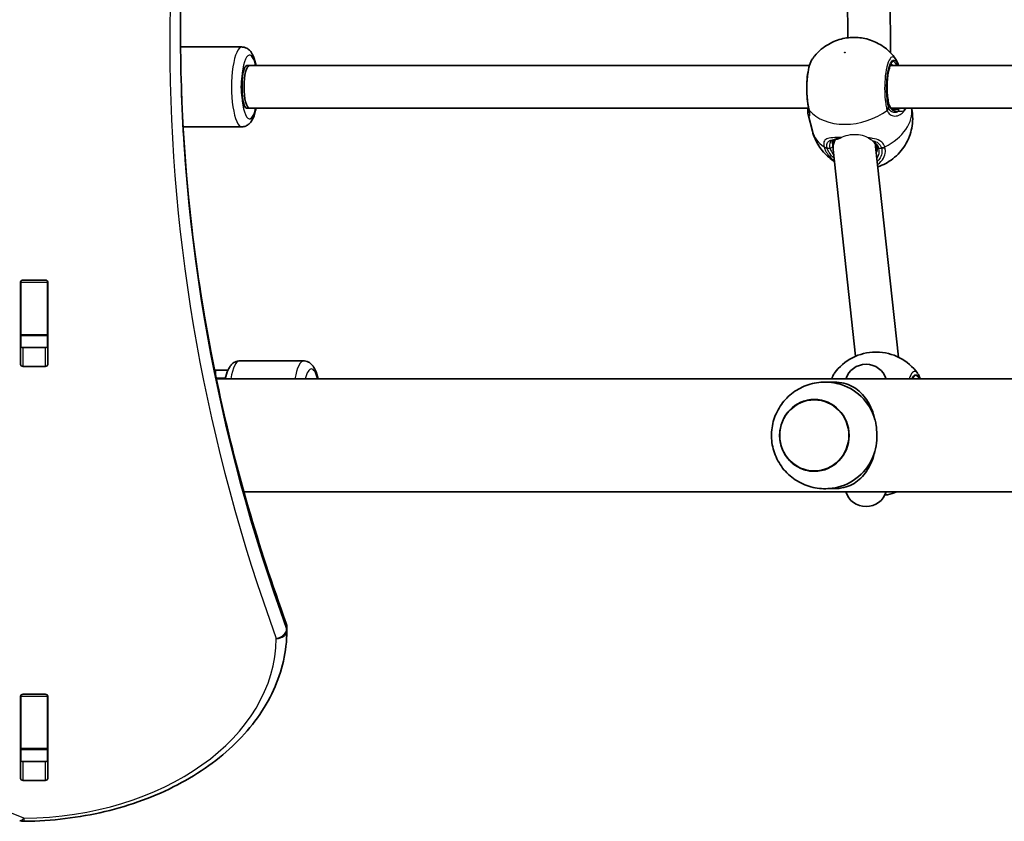
# Model space of a CAD drawing. Units: millimetres. Extents: x -3661 to 3871, y -3515 to 3812.
# Drawn here: x -687 to -317, y 180 to 482 of the extents above; entities that cross this region are included whole.
import ezdxf

# ---------------------------------------------------------------- set-up
doc = ezdxf.new("R2010")
doc.units = ezdxf.units.MM
doc.layers.add('Widoczne (ISO)', color=7, linetype='Continuous', lineweight=35)
doc.layers.add('Widoczne wąskie (ISO)', color=7, linetype='Continuous', lineweight=25)

msp = doc.modelspace()

# ---------------------------------------------------------------- linework, layer by layer
at = {"layer": 'Widoczne (ISO)'}
for p, q in [((-376.04, 474.71), (-377.44, 718.47)), ((-360, 469.11), (-361.46, 720.76)), ((-626.85, 471.25), (-603.82, 471.25)), ((-601.95, 464.25), (-600.92, 464.25)), ((-600.92, 464.25), (-601.95, 464.25)), ((-600.92, 464.25), (-390.46, 464.25)), ((-360.05, 464.25), (-86.08, 464.25)), ((-603.75, 455.25), (-603.75, 457.25)), ((-600.92, 448.25), (-601.95, 448.25)), ((-601.95, 448.25), (-600.92, 448.25)), ((-600.92, 448.25), (-390.74, 448.25)), ((-359.61, 448.25), (-86.36, 448.25)), ((-390.95, 445.89), (-389.33, 439.61)), ((-625.89, 441.25), (-603.82, 441.25)), ((-381.4, 434.94), (-381.01, 436.44)), ((-356.95, 354.67), (-365.58, 433.81)), ((-365.46, 432.68), (-365.18, 433.75)), ((-373.08, 355.05), (-381.56, 432.73)), ((-687, 351.94), (-687, 382.92)), ((-686.87, 382.88), (-686.87, 383.26)), ((-686.87, 382.88), (-686.87, 363.15)), ((-686, 383.62), (-677.75, 383.62)), ((-676.87, 383.26), (-676.87, 382.88)), ((-676.87, 382.88), (-676.87, 363.15)), ((-676.75, 382.92), (-676.75, 351.94)), ((-686.87, 362.84), (-686.87, 363.15)), ((-686.87, 362.84), (-686.87, 358.67)), ((-686.87, 362.84), (-676.87, 362.84)), ((-676.87, 363.15), (-676.87, 362.84)), ((-676.87, 362.84), (-676.87, 358.67)), ((-686, 358.31), (-677.75, 358.31)), ((-365.59, 356.6), (-365.29, 356.6)), ((-604.68, 353.3), (-580.56, 353.3)), ((-677.75, 351.24), (-686, 351.24)), ((-614.06, 349.8), (-613.59, 349.8)), ((-609.05, 349.8), (-613.59, 349.8)), ((-610, 346.8), (-613.45, 346.8)), ((-613.38, 346.5), (769.64, 346.5)), ((-381.23, 345.3), (-383.33, 345.3)), ((-603.04, 304.1), (759.29, 304.1)), ((-381.23, 305.3), (-383.33, 305.3)), ((-361.09, 303), (-362.03, 303)), ((-586.87, 253.23), (-586.87, 251.82)), ((-687, 196.38), (-687, 227.35)), ((-686.87, 227.32), (-686.87, 227.69)), ((-686.87, 227.32), (-686.87, 207.59)), ((-686, 228.06), (-677.75, 228.06)), ((-676.87, 227.69), (-676.87, 227.32)), ((-676.87, 227.32), (-676.87, 207.59)), ((-676.75, 227.35), (-676.75, 196.38)), ((-686.87, 207.28), (-686.87, 207.59)), ((-686.87, 207.28), (-686.87, 203.26)), ((-686.87, 207.28), (-676.87, 207.28)), ((-676.87, 207.59), (-676.87, 207.28)), ((-676.87, 207.28), (-676.87, 203.26)), ((-686, 202.74), (-677.75, 202.74)), ((-677.75, 195.67), (-686, 195.67))]:
    msp.add_line(p, q, dxfattribs=at)
for centre, radius, start, end in [((-365.59, 337.6), 19, 90, 144.5244), ((-365.29, 337.6), 19, 35.4756, 90), ((-369.19, 344.03), 8, 17.9315, 162.0685), ((-369.19, 306.56), 8, 197.9315, 342.0685), ((-365.29, 321.53), 19, 282.7709, 293.4558), ((-590.87, 253.23), 4, 0, 20.0237), ((-590.87, 251.82), 4, 359.5759, 0), ((-685.82, 184.29), 4, 247.9581, 270.4454)]:
    msp.add_arc(centre, radius, start, end, dxfattribs=at)
for centre, major_axis, ratio, start_param, end_param in [((-601.95, 456.25), (0, 8), 0.257486, 0, 3.141593), ((-601.95, 457.25), (0, 7), 0.257486, 0, 1.570796), ((-600.92, 456.25), (0, -8), 0.257486, 3.141593, 6.283185), ((-601.95, 455.25), (0, -7), 0.257486, 4.712389, 6.283185), ((-391.55, 451.24), (1.11, -4.52), 0.022922, 0.722131, 0.870653), ((-373.57, 433.27), (-8.01, 0.58), 0.876721, 5.922325, 6.376003), ((-373.57, 433.27), (-8.01, 0.58), 0.876721, 0.092817, 0.158478), ((-373.57, 433.27), (-8.01, 0.58), 0.876721, 5.887184, 5.922325), ((-373.57, 433.27), (-8.01, 0.58), 0.876721, 3.300071, 3.461991), ((-686, 382.92), (-1, 0), 0.707107, 4.712389, 6.283185), ((-677.75, 382.92), (1, 0), 0.707107, 0, 1.570796), ((-686, 376.13), (-1, 0), 0.707107, 5.777825, 6.283185), ((-677.75, 376.13), (1, 0), 0.707107, 0, 0.505361), ((-686, 359.01), (-1, 0), 0.707107, 0, 1.570796), ((-677.75, 359.01), (1, 0), 0.707107, 4.712389, 6.283185), ((-686, 351.94), (-1, 0), 0.707107, 0, 1.570796), ((-677.75, 351.94), (1, 0), 0.707107, 4.712389, 6.283185), ((-384.27, 325.3), (0, 20), 0.967239, 5.017082, 6.047351), ((-384.27, 325.3), (0, -20), 0.967239, 0.235835, 1.266104), ((-686, 227.35), (-1, 0), 0.707107, 4.712389, 6.283185), ((-677.75, 227.35), (1, 0), 0.707107, 0, 1.570796), ((-686, 220.56), (-1, 0), 0.707107, 5.777825, 6.283185), ((-677.75, 220.56), (1, 0), 0.707107, 0, 0.505361), ((-686, 203.45), (-1, 0), 0.707107, 0, 1.570796), ((-677.75, 203.45), (1, 0), 0.707107, 4.712389, 6.283185), ((-686, 196.38), (-1, 0), 0.707107, 0, 1.570796), ((-677.75, 196.38), (1, 0), 0.707107, 4.712389, 6.283185)]:
    msp.add_ellipse(centre, major_axis=major_axis, ratio=ratio, start_param=start_param, end_param=end_param, dxfattribs=at)
msp.add_ellipse((-388.59, 325.3), major_axis=(0, -13.5), ratio=0.967239, dxfattribs=at)
for points, knots in [([(-587.12, 696.63), (-592.39, 682.16), (-597.15, 667.59), (-605.62, 638.32), (-609.33, 623.6), (-615.7, 594.07), (-618.36, 579.24), (-622.61, 549.52), (-624.21, 534.62), (-626.34, 504.78), (-626.87, 489.85), (-626.87, 474.91)], [6.0309796, 6.0309796, 6.0309796, 6.0309796, 6.0814208, 6.0814208, 6.1318619, 6.1318619, 6.182303, 6.182303, 6.2327442, 6.2327442, 6.2831853, 6.2831853, 6.2831853, 6.2831853]), ([(-587.11, 254.6), (-592.39, 269.07), (-597.15, 283.64), (-605.62, 312.91), (-609.33, 327.63), (-615.7, 357.17), (-618.36, 371.99), (-622.61, 401.72), (-624.21, 416.61), (-626.32, 446.22), (-626.85, 460.92), (-626.87, 475.62)], [6.0309753, 6.0309753, 6.0309753, 6.0309753, 6.0814173, 6.0814173, 6.1318593, 6.1318593, 6.1823013, 6.1823013, 6.2327433, 6.2327433, 6.2823893, 6.2823893, 6.2823893, 6.2823893]), ([(-358.11, 466.84), (-359.29, 468.5), (-360.65, 469.85), (-363.66, 472.15), (-365.29, 473), (-368.74, 474.32), (-370.52, 474.67), (-374.21, 474.96), (-376.07, 474.8), (-379.74, 473.98), (-381.55, 473.3), (-385.12, 471.22), (-386.91, 469.83), (-388.82, 467.49), (-389.06, 467.17), (-389.29, 466.84)], [2.18813, 2.18813, 2.18813, 2.18813, 2.422902, 2.422902, 2.69721, 2.69721, 3.035869, 3.035869, 3.453769, 3.453769, 3.893909, 3.893909, 4.325806, 4.325806, 4.388827, 4.388827, 4.388827, 4.388827]), ([(-598.44, 464.25), (-598.7, 465.52), (-599.02, 466.66), (-599.72, 468.32), (-600.04, 468.92), (-600.77, 469.86), (-601.12, 470.22), (-602.07, 470.88), (-602.73, 471.16), (-603.58, 471.24), (-603.7, 471.25), (-603.82, 471.25)], [2.2359423, 2.2359423, 2.2359423, 2.2359423, 2.5966176, 2.5966176, 2.8241337, 2.8241337, 2.9670692, 2.9670692, 3.1175749, 3.1175749, 3.1415927, 3.1415927, 3.1415927, 3.1415927]), ([(-389.29, 466.84), (-389.8, 466.13), (-390.12, 465.34), (-390.72, 463.38), (-390.96, 462.2), (-391.3, 459.76), (-391.4, 458.52), (-391.49, 456.03), (-391.48, 454.78), (-391.36, 452.35), (-391.24, 451.17), (-390.99, 449.47), (-390.88, 448.89), (-390.76, 448.34)], [1.119748, 1.119748, 1.119748, 1.119748, 1.494963, 1.494963, 1.905964, 1.905964, 2.270979, 2.270979, 2.624935, 2.624935, 2.978083, 2.978083, 3.174755, 3.174755, 3.174755, 3.174755]), ([(-358.11, 466.84), (-358, 466.69), (-357.9, 466.54), (-357.72, 466.23), (-357.64, 466.07), (-357.48, 465.74), (-357.41, 465.57), (-357.27, 465.22), (-357.2, 465.03), (-357.07, 464.66), (-357.01, 464.47), (-356.96, 464.27)], [2.7846555, 2.7846555, 2.7846555, 2.7846555, 2.8626755, 2.8626755, 2.9406954, 2.9406954, 3.0187154, 3.0187154, 3.0967354, 3.0967354, 3.1747553, 3.1747553, 3.1747553, 3.1747553]), ([(-359.69, 464.78), (-359.69, 464.78), (-359.7, 464.77), (-359.77, 464.7), (-359.88, 464.57), (-360.13, 464.11), (-360.28, 463.75), (-360.58, 462.79), (-360.74, 462.16), (-360.99, 460.7), (-361.1, 459.85), (-361.24, 458.05), (-361.28, 457.1), (-361.27, 455.18), (-361.23, 454.22), (-361.07, 452.41), (-360.96, 451.56), (-360.75, 450.44), (-360.67, 450.1), (-360.59, 449.78)], [4.087778, 4.087778, 4.087778, 4.087778, 4.16261, 4.16261, 4.36549, 4.36549, 4.611287, 4.611287, 4.895895, 4.895895, 5.199082, 5.199082, 5.50926, 5.50926, 5.821137, 5.821137, 6.130997, 6.130997, 6.283185, 6.283185, 6.283185, 6.283185]), ([(-603.82, 441.25), (-603.3, 441.25), (-602.79, 441.36), (-601.86, 441.74), (-601.46, 442.02), (-600.63, 442.76), (-600.29, 443.23), (-599.36, 444.79), (-598.97, 445.98), (-598.57, 447.64), (-598.51, 447.94), (-598.44, 448.25)], [0, 0, 0, 0, 0.1048323, 0.1048323, 0.2253151, 0.2253151, 0.4110574, 0.4110574, 0.8191652, 0.8191652, 0.9056504, 0.9056504, 0.9056504, 0.9056504]), ([(-390.51, 446.7), (-390.51, 446.7), (-390.51, 446.7), (-390.51, 446.72), (-390.51, 446.76), (-390.51, 446.88), (-390.51, 446.97), (-390.53, 447.17), (-390.54, 447.29), (-390.59, 447.55), (-390.61, 447.69), (-390.65, 447.86), (-390.65, 447.86), (-390.65, 447.86)], [3.0346995, 3.0346995, 3.0346995, 3.0346995, 3.0553478, 3.0553478, 3.1427, 3.1427, 3.2300521, 3.2300521, 3.3174043, 3.3174043, 3.4047564, 3.4047564, 3.4063648, 3.4063648, 3.4063648, 3.4063648]), ([(-364.76, 426.26), (-363.76, 426.59), (-362.78, 427.01), (-359.99, 428.49), (-358.17, 429.79), (-355.09, 433.27), (-353.79, 435.22), (-352.14, 439.61), (-351.66, 441.84), (-351.63, 445.54), (-351.75, 446.9), (-352.03, 448.25)], [6.744054, 6.744054, 6.744054, 6.744054, 6.98231, 6.98231, 7.423062, 7.423062, 7.768033, 7.768033, 8.033207, 8.033207, 8.180633, 8.180633, 8.180633, 8.180633]), ([(-360.59, 449.78), (-360.52, 449.49), (-360.41, 449.24), (-360.17, 448.8), (-360.02, 448.61), (-359.7, 448.3), (-359.52, 448.17), (-359.12, 447.96), (-358.91, 447.88), (-358.44, 447.77), (-358.19, 447.75), (-357.94, 447.75)], [6.2734229, 6.2734229, 6.2734229, 6.2734229, 6.4289397, 6.4289397, 6.5844564, 6.5844564, 6.7399732, 6.7399732, 6.89549, 6.89549, 7.0510067, 7.0510067, 7.0510067, 7.0510067]), ([(-391.1, 447.24), (-391.1, 447.28), (-391.1, 447.32), (-391.09, 447.39), (-391.09, 447.43), (-391.09, 447.51), (-391.08, 447.54), (-391.07, 447.62), (-391.07, 447.66), (-391.06, 447.73), (-391.05, 447.77), (-391.05, 447.8)], [0.2367832, 0.2367832, 0.2367832, 0.2367832, 0.2589654, 0.2589654, 0.2811476, 0.2811476, 0.3033298, 0.3033298, 0.325512, 0.325512, 0.3476942, 0.3476942, 0.3476942, 0.3476942]), ([(-391.1, 447.24), (-391.1, 447.15), (-391.1, 447.05), (-391.09, 446.87), (-391.08, 446.78), (-391.07, 446.6), (-391.06, 446.51), (-391.04, 446.33), (-391.02, 446.24), (-390.99, 446.06), (-390.97, 445.98), (-390.95, 445.89)], [2.2530458, 2.2530458, 2.2530458, 2.2530458, 2.2979365, 2.2979365, 2.3428272, 2.3428272, 2.3877178, 2.3877178, 2.4326085, 2.4326085, 2.4774992, 2.4774992, 2.4774992, 2.4774992]), ([(-389.33, 439.61), (-388.82, 437.64), (-387.99, 435.76), (-385.86, 432.42), (-384.56, 430.98), (-382.5, 429.23), (-381.78, 428.71), (-381.07, 428.26)], [5.0727782, 5.0727782, 5.0727782, 5.0727782, 5.2914245, 5.2914245, 5.5218189, 5.5218189, 5.6430729, 5.6430729, 5.6430729, 5.6430729]), ([(-379.58, 436.76), (-379.59, 436.76), (-379.59, 436.76), (-379.75, 436.72), (-379.9, 436.69), (-380.18, 436.64), (-380.31, 436.61), (-380.57, 436.55), (-380.68, 436.52), (-380.79, 436.5)], [0.1360272, 0.1360272, 0.1360272, 0.1360272, 0.1390777, 0.1390777, 0.2086166, 0.2086166, 0.2781555, 0.2781555, 0.3476944, 0.3476944, 0.3476944, 0.3476944]), ([(-380.79, 436.5), (-380.92, 436.47), (-381.03, 436.43), (-381.22, 436.36), (-381.3, 436.31), (-381.42, 436.23), (-381.47, 436.19), (-381.55, 436.1), (-381.58, 436.05), (-381.65, 435.93), (-381.68, 435.86), (-381.7, 435.77)], [5.402374, 5.402374, 5.402374, 5.402374, 5.5073202, 5.5073202, 5.6122665, 5.6122665, 5.7172127, 5.7172127, 5.822159, 5.822159, 5.9271052, 5.9271052, 5.9271052, 5.9271052]), ([(-365.17, 433.72), (-365.25, 434.04), (-365.38, 434.32), (-365.68, 434.79), (-365.85, 435), (-366.05, 435.18)], [6.2734397, 6.2734397, 6.2734397, 6.2734397, 6.4476528, 6.4476528, 6.5983901, 6.5983901, 6.5983901, 6.5983901]), ([(-365.15, 431.85), (-365.12, 431.97), (-365.1, 432.09), (-365.06, 432.33), (-365.05, 432.45), (-365.04, 432.7), (-365.04, 432.82), (-365.06, 433.07), (-365.07, 433.2), (-365.11, 433.46), (-365.14, 433.59), (-365.17, 433.72)], [1.2104071, 1.2104071, 1.2104071, 1.2104071, 1.282485, 1.282485, 1.3545628, 1.3545628, 1.4266406, 1.4266406, 1.4987185, 1.4987185, 1.5707963, 1.5707963, 1.5707963, 1.5707963]), ([(-610.07, 346.5), (-609.79, 347.77), (-609.46, 348.91), (-608.7, 350.56), (-608.37, 351.15), (-607.6, 352.05), (-607.27, 352.37), (-606.33, 352.97), (-605.67, 353.24), (-604.86, 353.29), (-604.77, 353.3), (-604.68, 353.3)], [2.2535945, 2.2535945, 2.2535945, 2.2535945, 2.6172385, 2.6172385, 2.8441541, 2.8441541, 2.9738086, 2.9738086, 3.1228523, 3.1228523, 3.1415927, 3.1415927, 3.1415927, 3.1415927]), ([(-575.18, 346.5), (-575.45, 347.77), (-575.79, 348.91), (-576.54, 350.56), (-576.87, 351.15), (-577.64, 352.05), (-577.98, 352.37), (-578.91, 352.97), (-579.57, 353.24), (-580.38, 353.29), (-580.47, 353.3), (-580.56, 353.3)], [8.5367799, 8.5367799, 8.5367799, 8.5367799, 8.9004238, 8.9004238, 9.1273394, 9.1273394, 9.2569939, 9.2569939, 9.4060376, 9.4060376, 9.424778, 9.424778, 9.424778, 9.424778]), ([(-381.06, 348.62), (-381.39, 348.16), (-381.64, 347.66), (-381.94, 346.91), (-382.01, 346.71), (-382.08, 346.5)], [1.9637685, 1.9637685, 1.9637685, 1.9637685, 2.2059659, 2.2059659, 2.2934797, 2.2934797, 2.2934797, 2.2934797]), ([(-349.81, 348.62), (-349.49, 348.16), (-349.24, 347.66), (-348.94, 346.91), (-348.86, 346.71), (-348.79, 346.5)], [1.9637896, 1.9637896, 1.9637896, 1.9637896, 2.2059827, 2.2059827, 2.2935009, 2.2935009, 2.2935009, 2.2935009]), ([(-379.75, 344.74), (-381.84, 345.26), (-384.02, 345.44), (-388.32, 345.11), (-390.43, 344.6), (-394.38, 342.95), (-396.21, 341.8), (-399.42, 339.02), (-400.79, 337.38), (-402.97, 333.75), (-403.76, 331.76), (-404.7, 327.64), (-404.83, 325.5), (-404.42, 321.26), (-403.88, 319.17), (-402.14, 315.25), (-400.95, 313.41), (-398.04, 310.22), (-396.32, 308.86), (-392.53, 306.75), (-390.46, 306), (-386.2, 305.2), (-384.02, 305.15), (-381.17, 305.54), (-380.45, 305.68), (-379.75, 305.85)], [6.047351, 6.047351, 6.047351, 6.047351, 6.358112, 6.358112, 6.667835, 6.667835, 6.980423, 6.980423, 7.298754, 7.298754, 7.623626, 7.623626, 7.953252, 7.953252, 8.283767, 8.283767, 8.610836, 8.610836, 8.931623, 8.931623, 9.245974, 9.245974, 9.556249, 9.556249, 9.660612, 9.660612, 9.660612, 9.660612]), ([(-365.82, 331.3), (-365.97, 331.95), (-366.15, 332.59), (-366.74, 334.44), (-367.21, 335.59), (-368.28, 337.68), (-368.88, 338.62), (-370.17, 340.33), (-370.92, 341.15), (-372.56, 342.58), (-373.44, 343.2), (-375.34, 344.21), (-376.35, 344.6), (-378.59, 345.14), (-379.81, 345.3), (-381.23, 345.3)], [3.985146, 3.985146, 3.985146, 3.985146, 4.190818, 4.190818, 4.596111, 4.596111, 5.001404, 5.001404, 5.441169, 5.441169, 5.880934, 5.880934, 6.320699, 6.320699, 6.760464, 6.760464, 6.760464, 6.760464]), ([(-351.33, 346.82), (-351.33, 346.82), (-351.38, 346.79), (-351.49, 346.65), (-351.54, 346.58), (-351.59, 346.5)], [1.7259678, 1.7259678, 1.7259678, 1.7259678, 1.8849556, 1.8849556, 1.9787403, 1.9787403, 1.9787403, 1.9787403]), ([(-388.58, 338.8), (-389.97, 338.8), (-391.35, 338.56), (-394, 337.66), (-395.25, 336.99), (-397.48, 335.27), (-398.47, 334.23), (-400.07, 331.87), (-400.69, 330.56), (-401.49, 327.8), (-401.67, 326.35), (-401.59, 323.47), (-401.33, 322.04), (-400.38, 319.33), (-399.69, 318.05), (-397.95, 315.79), (-396.91, 314.81), (-394.58, 313.22), (-393.29, 312.63), (-390.85, 311.95), (-389.71, 311.8), (-388.58, 311.8)], [3.1425, 3.1425, 3.1425, 3.1425, 3.460793, 3.460793, 3.780171, 3.780171, 4.099982, 4.099982, 4.420269, 4.420269, 4.740892, 4.740892, 5.06162, 5.06162, 5.382198, 5.382198, 5.702406, 5.702406, 6.022128, 6.022128, 6.282278, 6.282278, 6.282278, 6.282278]), ([(-365.82, 319.3), (-365.49, 320.63), (-365.27, 322.04), (-365.15, 323.83), (-365.13, 324.17), (-365.11, 324.66), (-365.11, 324.8), (-365.11, 325.02), (-365.11, 325.09), (-365.11, 325.18), (-365.11, 325.21), (-365.11, 325.26), (-365.11, 325.28), (-365.11, 325.32), (-365.11, 325.34), (-365.11, 325.39), (-365.11, 325.42), (-365.11, 325.53), (-365.11, 325.61), (-365.13, 326.85), (-365.22, 328), (-365.49, 329.77), (-365.61, 330.39), (-365.77, 331.1), (-365.8, 331.2), (-365.82, 331.3)], [-1.237544, -1.237544, -1.237544, -1.237544, -0.80004, -0.80004, -0.697188, -0.697188, -0.653303, -0.653303, -0.632781, -0.632781, -0.624253, -0.624253, -0.61815, -0.61815, -0.611909, -0.611909, -0.602698, -0.602698, -0.579694, -0.579694, -0.229919, -0.229919, -0.031805, -0.031805, 0, 0, 0, 0]), ([(-381.23, 305.3), (-379.81, 305.3), (-378.59, 305.45), (-376.35, 306), (-375.34, 306.39), (-373.44, 307.39), (-372.56, 308.01), (-370.92, 309.44), (-370.17, 310.26), (-368.88, 311.98), (-368.28, 312.92), (-367.21, 315.01), (-366.74, 316.15), (-366.15, 318), (-365.97, 318.64), (-365.82, 319.3)], [0, 0, 0, 0, 0.439765, 0.439765, 0.87953, 0.87953, 1.319295, 1.319295, 1.759059, 1.759059, 2.164352, 2.164352, 2.569646, 2.569646, 2.775317, 2.775317, 2.775317, 2.775317]), ([(-586.87, 251.79), (-586.93, 244.24), (-588.65, 236.7), (-595.19, 222.41), (-600.04, 215.66), (-612.29, 203.63), (-619.69, 198.35), (-636.33, 189.66), (-645.57, 186.27), (-665.03, 181.63), (-675.25, 180.4), (-685.59, 180.29), (-685.69, 180.29), (-685.78, 180.29)], [3.146826, 3.146826, 3.146826, 3.146826, 3.454767, 3.454767, 3.765681, 3.765681, 4.076595, 4.076595, 4.387509, 4.387509, 4.698423, 4.698423, 4.701396, 4.701396, 4.701396, 4.701396])]:
    msp.add_open_spline(points, degree=3, knots=knots, dxfattribs=at)
for points in [[(-356.96, 464.27), (-356.95, 464.26), (-356.95, 464.26), (-356.95, 464.25)], [(-390.97, 448.25), (-391, 448.09), (-391.02, 447.94), (-391.05, 447.8)], [(-686.87, 203.1), (-686.87, 203.16), (-686.87, 203.21), (-686.87, 203.26)], [(-676.87, 203.26), (-676.87, 203.21), (-676.87, 203.16), (-676.88, 203.1)]]:
    msp.add_open_spline(points, degree=3, dxfattribs=at)
at = {"layer": 'Widoczne wąskie (ISO)'}
for p, q in [((-360.59, 449.53), (-360.78, 448.78)), ((-383.78, 433.27), (-382.75, 433.27)), ((-364.39, 433.27), (-363.35, 433.27)), ((-686.87, 382.88), (-676.87, 382.88)), ((-676.87, 363.15), (-686.87, 363.15)), ((-686, 351.24), (-686, 358.31)), ((-677.75, 358.31), (-677.75, 351.24)), ((-613.59, 347.51), (-613.59, 349.8)), ((-587, 253.94), (-587, 252.52)), ((-686.87, 227.32), (-676.87, 227.32)), ((-676.87, 207.59), (-686.87, 207.59)), ((-686, 195.67), (-686, 202.74)), ((-677.75, 202.74), (-677.75, 195.67))]:
    msp.add_line(p, q, dxfattribs=at)
for centre, major_axis, ratio, start_param, end_param in [((633.44, 472.08), (-1264.31, 0), 0.707107, 6.03098, 6.535395), ((633.44, 476.32), (-1260.31, 0), 0.707107, 0.000794, 0.25221), ((633.44, 474.91), (-1260.31, 0), 0.707107, 0, 0.25221), ((-603.82, 456.25), (0, 15), 0.257486, 0, 3.141593), ((-600.92, 456.25), (0, -12), 0.257486, 2.300524, 7.124254), ((-358.86, 456.25), (0, 9.5), 0.257486, 5.713564, 8.63938), ((-359.83, 456.25), (0, 8.5), 0.257486, 5.938484, 6.239243), ((-358.87, 463.71), (1.92, 0.56), 0.727358, 6.263647, 6.283185), ((-390.06, 447.64), (-0.987, 0.16), 0.905678, 5.736358, 6.283185), ((-388.81, 448.78), (-1.95, -0.44), 0.636122, 0, 0.32436), ((-388.7, 448.29), (-1.95, -0.43), 0.739414, 0, 0.328975), ((-370.79, 444.39), (18.55, 4.78), 0.683265, 5.016401, 6.211724), ((-362.72, 448.78), (1.95, 0.44), 0.636122, 5.278354, 5.942949), ((-362.57, 448.29), (-1.88, -0.69), 0.712787, 2.046751, 2.711339), ((-361.56, 449.53), (0.968, 0.249), 0.683265, 5.922796, 6.283185), ((-355.54, 447.64), (-0.73, 0.683), 0.819324, 3.854517, 4.717368), ((-389.9, 446.78), (0.43, 0.903), 0.981963, 1.213255, 1.58148), ((-373.71, 455.75), (-18.55, -4.78), 0.683265, 0.302479, 2.118335), ((-357.34, 446.78), (-0.127, 0.992), 0.766797, 5.041224, 6.148192), ((-370.79, 444.39), (-18.55, -4.78), 0.683265, 0, 0.546006), ((-378.74, 437.91), (-0.146, 0.989), 0.582339, 2.261675, 2.56995), ((-383.46, 434.84), (-1.95, -0.46), 0.70023, 0.559898, 1.224485), ((-383.42, 434.68), (-1.92, -0.55), 0.677452, 0.526831, 1.191419), ((-382.56, 433.97), (0.968, 0.249), 0.683265, 4.352, 5.922796), ((-373.57, 433.27), (-9.2, 2.37), 0.683265, 0.360389, 0.764687), ((-373.38, 433.97), (-8.23, 2.12), 0.683265, 0.360389, 0.375884), ((-381.02, 437.47), (0.23, -0.973), 0.862972, 5.967424, 6.283185), ((-364.21, 433.97), (-0.968, -0.249), 0.683265, 0, 1.210407), ((-373.57, 433.27), (9.2, -2.37), 0.683265, 6.022907, 6.643575), ((-363.03, 434.84), (1.92, 0.57), 0.689038, 4.32687, 4.991457), ((-362.99, 434.68), (1.95, 0.44), 0.688748, 4.371425, 5.036012), ((-373.38, 433.97), (8.23, -2.12), 0.683265, 6.195196, 6.283185), ((-604.68, 338.3), (0, 15), 0.263396, 0, 0.992418), ((-580.56, 338.3), (0, 15), 0.263396, 0, 0.992418), ((-577.67, 338.3), (0, 12), 0.263396, 5.464707, 7.101663), ((-350.48, 338.3), (0, 9.5), 0.263396, 5.75388, 6.812491), ((-351.45, 338.3), (0, 8.5), 0.263396, 6.016713, 6.24539), ((-1136.87, -375.56), (-907.75, 0), 0.707107, 4.192373, 5.232405), ((-590.87, 251.82), (3.76, 1.37), 0.684736, 4.467839, 6.038635), ((-590.87, 251.82), (4, -0.03), 0.707097, 4.717623, 6.283185), ((-590.87, 253.23), (3.76, 1.37), 0.684736, 6.038635, 6.283185), ((-590.87, 253.23), (4, 0), 0.707107, 0, 0.25221), ((-590.87, 251.82), (4, 0), 0.707107, 0, 0.25221), ((-686.87, 249.34), (96, 0), 0.707107, 4.723382, 6.277952), ((-685.82, 184.29), (-1.5, -3.71), 0.351357, 0, 0.856052), ((-685.82, 184.29), (0.03, -4), 0.007773, 5.497757, 6.283185)]:
    msp.add_ellipse(centre, major_axis=major_axis, ratio=ratio, start_param=start_param, end_param=end_param, dxfattribs=at)
for centre, major_axis, ratio in [((-377.17, 469.19), (0.145, 0.037), 0.683265), ((-388.66, 325.3), (0, -13.34), 0.967239)]:
    msp.add_ellipse(centre, major_axis=major_axis, ratio=ratio, dxfattribs=at)
for points, knots in [([(-390.57, 447.97), (-390.77, 448.85), (-390.93, 449.85), (-391.25, 452.64), (-391.34, 454.53), (-391.28, 458.31), (-391.13, 460.2), (-390.6, 463.56), (-390.21, 465.01), (-389.61, 466.34), (-389.45, 466.62), (-389.29, 466.84)], [-3.174755, -3.174755, -3.174755, -3.174755, -2.86021, -2.86021, -2.356937, -2.356937, -1.842753, -1.842753, -1.299703, -1.299703, -1.119748, -1.119748, -1.119748, -1.119748]), ([(-358.11, 466.84), (-358.41, 467.26), (-358.73, 467.5), (-359.56, 467.59), (-360.06, 467.15), (-360.94, 465.43), (-361.32, 464.19), (-361.86, 461.3), (-362.04, 459.71), (-362.2, 456.47), (-362.2, 454.84), (-362.05, 452.07), (-361.94, 450.91), (-361.68, 449.18), (-361.56, 448.55), (-361.43, 447.97)], [-2.784656, -2.784656, -2.784656, -2.784656, -2.446576, -2.446576, -1.925821, -1.925821, -1.422771, -1.422771, -0.96552, -0.96552, -0.5364, -0.5364, -0.206308, -0.206308, 0, 0, 0, 0]), ([(-360.78, 448.78), (-360.9, 449.3), (-361, 449.86), (-361.23, 451.41), (-361.34, 452.45), (-361.47, 454.93), (-361.47, 456.39), (-361.32, 459.29), (-361.16, 460.71), (-360.67, 463.3), (-360.33, 464.41), (-359.55, 465.95), (-359.1, 466.34), (-358.15, 466.25), (-357.64, 465.63), (-357.18, 464.44), (-357.15, 464.35), (-357.11, 464.25)], [0, 0, 0, 0, 0.206308, 0.206308, 0.5364, 0.5364, 0.96552, 0.96552, 1.422771, 1.422771, 1.925821, 1.925821, 2.446576, 2.446576, 3.038238, 3.038238, 3.089008, 3.089008, 3.089008, 3.089008]), ([(-390.44, 447.42), (-390.46, 447.5), (-390.48, 447.59), (-390.52, 447.78), (-390.54, 447.87), (-390.57, 447.97)], [-0.07008301, -0.07008301, -0.07008301, -0.07008301, -0.03504151, -0.03504151, 0, 0, 0, 0]), ([(-361.43, 447.97), (-361.41, 447.87), (-361.39, 447.78), (-361.33, 447.59), (-361.3, 447.5), (-361.27, 447.42)], [-0.07008301, -0.07008301, -0.07008301, -0.07008301, -0.03504151, -0.03504151, 0, 0, 0, 0]), ([(-360.66, 448.36), (-360.69, 448.43), (-360.71, 448.49), (-360.75, 448.63), (-360.77, 448.71), (-360.78, 448.78)], [0, 0, 0, 0, 0.03504151, 0.03504151, 0.07008301, 0.07008301, 0.07008301, 0.07008301]), ([(-356.67, 447.2), (-356.92, 447.02), (-357.19, 446.89), (-358.04, 446.59), (-358.62, 446.58), (-359.56, 446.91), (-359.92, 447.18), (-360.39, 447.78), (-360.55, 448.06), (-360.66, 448.36)], [-0.9238247, -0.9238247, -0.9238247, -0.9238247, -0.7633722, -0.7633722, -0.4307699, -0.4307699, -0.1656807, -0.1656807, 0, 0, 0, 0]), ([(-360.59, 449.53), (-360.51, 449.21), (-360.4, 448.92), (-360.02, 448.25), (-359.72, 447.91), (-358.89, 447.34), (-358.34, 447.17), (-357.4, 447.1), (-357.03, 447.13), (-356.67, 447.2)], [6.2734229, 6.2734229, 6.2734229, 6.2734229, 6.4200186, 6.4200186, 6.6545718, 6.6545718, 6.9594909, 6.9594909, 7.1444886, 7.1444886, 7.1444886, 7.1444886]), ([(-356.02, 448.25), (-356.17, 448.14), (-356.33, 448.06), (-356.77, 447.89), (-357.05, 447.82), (-357.37, 447.78)], [0.0908671, 0.0908671, 0.0908671, 0.0908671, 0.194442, 0.194442, 0.3476944, 0.3476944, 0.3476944, 0.3476944]), ([(-391.1, 447.24), (-391.1, 447.19), (-391.09, 447.16), (-391.01, 447.12), (-390.92, 447.14), (-390.79, 447.2)], [-0.2367832, -0.2367832, -0.2367832, -0.2367832, -0.1506449, -0.1506449, 0, 0, 0, 0]), ([(-390.95, 445.89), (-390.94, 445.87), (-390.94, 445.85), (-390.83, 445.46), (-390.67, 445.28), (-390.39, 445.35), (-390.28, 445.65), (-390.29, 446.51), (-390.34, 446.93), (-390.44, 447.42)], [2.4774992, 2.4774992, 2.4774992, 2.4774992, 2.4923005, 2.4923005, 2.8233931, 2.8233931, 3.1821449, 3.1821449, 3.4063648, 3.4063648, 3.4063648, 3.4063648]), ([(-390.51, 446.72), (-390.53, 446.67), (-390.55, 446.64), (-390.65, 446.63), (-390.74, 446.82), (-390.79, 447.18), (-390.79, 447.19), (-390.79, 447.2)], [-2.9456272, -2.9456272, -2.9456272, -2.9456272, -2.8233931, -2.8233931, -2.4923005, -2.4923005, -2.4825401, -2.4825401, -2.4825401, -2.4825401]), ([(-390.79, 447.2), (-390.76, 447.17), (-390.73, 447.15), (-390.64, 447.11), (-390.58, 447.11), (-390.53, 447.13)], [5.402374, 5.402374, 5.402374, 5.402374, 5.4650782, 5.4650782, 5.593021, 5.593021, 5.593021, 5.593021]), ([(-361.27, 447.42), (-361.13, 447.06), (-360.95, 446.74), (-360.37, 446.01), (-359.92, 445.69), (-358.77, 445.26), (-358.04, 445.25), (-356.7, 445.62), (-356.09, 445.97), (-355.21, 446.75), (-354.9, 447.11), (-354.63, 447.52)], [0, 0, 0, 0, 0.165681, 0.165681, 0.43077, 0.43077, 0.763372, 0.763372, 1.062687, 1.062687, 1.257781, 1.257781, 1.257781, 1.257781]), ([(-356.67, 447.2), (-356.29, 447.14), (-355.94, 447.12), (-355.24, 447.18), (-354.9, 447.31), (-354.63, 447.52)], [-0.3476944, -0.3476944, -0.3476944, -0.3476944, -0.194442, -0.194442, 0, 0, 0, 0]), ([(-379.1, 437.22), (-379.1, 437.22), (-379.1, 437.22), (-380.37, 437.21), (-381.51, 437.2), (-383.22, 437), (-383.85, 436.84), (-384.77, 436.23), (-385.03, 435.75), (-385.11, 434.71), (-385.06, 434.24), (-384.94, 433.73)], [2.148581, 2.148581, 2.148581, 2.148581, 2.149908, 2.149908, 2.540044, 2.540044, 2.871378, 2.871378, 3.229571, 3.229571, 3.453442, 3.453442, 3.453442, 3.453442]), ([(-379.1, 437.22), (-379.61, 437.07), (-380.06, 436.91), (-380.69, 436.66), (-380.91, 436.56), (-381.07, 436.48)], [0, 0, 0, 0, 0.1944861, 0.1944861, 0.3476944, 0.3476944, 0.3476944, 0.3476944]), ([(-379.58, 436.76), (-379.56, 436.76), (-379.54, 436.77), (-379.38, 436.81), (-379.2, 436.9), (-378.93, 437.04)], [-0.1697392, -0.1697392, -0.1697392, -0.1697392, -0.1451904, -0.1451904, 0, 0, 0, 0]), ([(-378.44, 437.29), (-378.31, 437.36), (-378.17, 437.43), (-377.17, 437.87), (-376.15, 438.17), (-374.59, 438.38), (-374.09, 438.42), (-373.08, 438.43), (-372.57, 438.41), (-371.06, 438.23), (-370.1, 437.97), (-368.94, 437.48), (-368.59, 437.3), (-368.26, 437.09)], [3.589937, 3.589937, 3.589937, 3.589937, 3.648111, 3.648111, 3.996094, 3.996094, 4.14347, 4.14347, 4.290847, 4.290847, 4.585599, 4.585599, 4.72298, 4.72298, 4.72298, 4.72298]), ([(-362.12, 433.73), (-362.24, 434.11), (-362.4, 434.46), (-362.97, 435.29), (-363.45, 435.72), (-364.79, 436.47), (-365.72, 436.75), (-367.25, 436.99), (-367.74, 437.05), (-368.26, 437.09)], [0, 0, 0, 0, 0.1647741, 0.1647741, 0.4284126, 0.4284126, 0.7619401, 0.7619401, 0.9123579, 0.9123579, 0.9123579, 0.9123579]), ([(-368.26, 437.09), (-367.94, 436.9), (-367.67, 436.7), (-367.24, 436.38), (-367.07, 436.25), (-366.93, 436.14)], [-0.2495714, -0.2495714, -0.2495714, -0.2495714, -0.113264, -0.113264, 0, 0, 0, 0]), ([(-384.94, 433.73), (-384.93, 433.7), (-384.93, 433.67), (-384.91, 433.61), (-384.9, 433.58), (-384.89, 433.55)], [-0.02300051, -0.02300051, -0.02300051, -0.02300051, -0.01150026, -0.01150026, 0, 0, 0, 0]), ([(-384.89, 433.55), (-384.72, 432.94), (-384.46, 432.34), (-383.41, 430.58), (-382.37, 429.47), (-381.1, 428.53)], [-3.2688585, -3.2688585, -3.2688585, -3.2688585, -3.0398361, -3.0398361, -2.5802957, -2.5802957, -2.5802957, -2.5802957]), ([(-383.82, 433.4), (-383.92, 433.84), (-383.96, 434.25), (-383.86, 435.16), (-383.61, 435.59), (-382.75, 436.16), (-382.17, 436.33), (-381.33, 436.45), (-381.2, 436.47), (-381.07, 436.48)], [-3.453442, -3.453442, -3.453442, -3.453442, -3.2295712, -3.2295712, -2.871378, -2.871378, -2.5400444, -2.5400444, -2.482541, -2.482541, -2.482541, -2.482541]), ([(-383.78, 433.27), (-383.79, 433.29), (-383.8, 433.31), (-383.81, 433.36), (-383.82, 433.38), (-383.82, 433.4)], [0, 0, 0, 0, 0.01150026, 0.01150026, 0.02300051, 0.02300051, 0.02300051, 0.02300051]), ([(-381.19, 429.43), (-381.97, 430.11), (-382.61, 430.87), (-383.39, 432.19), (-383.63, 432.73), (-383.78, 433.27)], [2.6938913, 2.6938913, 2.6938913, 2.6938913, 3.0398361, 3.0398361, 3.2688585, 3.2688585, 3.2688585, 3.2688585]), ([(-381.07, 436.48), (-381.17, 436.46), (-381.27, 436.44), (-381.99, 436.22), (-382.45, 435.9), (-382.95, 434.87), (-382.97, 434.15), (-382.75, 433.27)], [5.402374, 5.402374, 5.402374, 5.402374, 5.4650782, 5.4650782, 5.8665698, 5.8665698, 6.2734397, 6.2734397, 6.2734397, 6.2734397]), ([(-366.93, 436.14), (-366.22, 435.97), (-365.58, 435.74), (-364.54, 435.13), (-364.12, 434.75), (-363.63, 434.03), (-363.48, 433.73), (-363.39, 433.4)], [-0.6980115, -0.6980115, -0.6980115, -0.6980115, -0.4284126, -0.4284126, -0.1647741, -0.1647741, 0, 0, 0, 0]), ([(-366.93, 436.14), (-366.86, 436.09), (-366.79, 436.03), (-366.64, 435.88), (-366.55, 435.79), (-366.47, 435.7)], [1.2448558, 1.2448558, 1.2448558, 1.2448558, 1.2986711, 1.2986711, 1.3710097, 1.3710097, 1.3710097, 1.3710097]), ([(-364.39, 433.27), (-364.47, 433.58), (-364.59, 433.88), (-365.01, 434.6), (-365.37, 434.98), (-366.01, 435.44), (-366.23, 435.58), (-366.47, 435.7)], [6.2734397, 6.2734397, 6.2734397, 6.2734397, 6.41994, 6.41994, 6.6543405, 6.6543405, 6.766609, 6.766609, 6.766609, 6.766609]), ([(-366.47, 435.7), (-366.3, 435.5), (-366.19, 435.35), (-366.09, 435.22), (-366.07, 435.2), (-366.05, 435.18)], [-0.2077307, -0.2077307, -0.2077307, -0.2077307, -0.1284262, -0.1284262, -0.0957418, -0.0957418, -0.0957418, -0.0957418]), ([(-363.35, 433.27), (-363.24, 432.78), (-363.19, 432.29), (-363.25, 431.05), (-363.46, 430.32), (-364.12, 429.13), (-364.5, 428.65), (-364.97, 428.22)], [0, 0, 0, 0, 0.2072029, 0.2072029, 0.5387277, 0.5387277, 0.7941114, 0.7941114, 0.7941114, 0.7941114]), ([(-364.85, 427.15), (-363.88, 427.79), (-363.12, 428.59), (-362.2, 430.25), (-361.97, 431.07), (-361.9, 432.46), (-361.95, 433), (-362.08, 433.55)], [-0.9382684, -0.9382684, -0.9382684, -0.9382684, -0.5387277, -0.5387277, -0.2072029, -0.2072029, 0, 0, 0, 0]), ([(-363.39, 433.4), (-363.38, 433.38), (-363.37, 433.36), (-363.36, 433.31), (-363.35, 433.29), (-363.35, 433.27)], [0, 0, 0, 0, 0.01150026, 0.01150026, 0.02300051, 0.02300051, 0.02300051, 0.02300051]), ([(-362.08, 433.55), (-362.08, 433.58), (-362.09, 433.61), (-362.11, 433.67), (-362.11, 433.7), (-362.12, 433.73)], [-0.02300051, -0.02300051, -0.02300051, -0.02300051, -0.01150026, -0.01150026, 0, 0, 0, 0]), ([(-349.81, 348.62), (-349.93, 348.78), (-350.04, 348.91), (-350.67, 349.5), (-351.22, 349.47), (-352.17, 348.46), (-352.59, 347.63), (-352.93, 346.5)], [-1.96379, -1.96379, -1.96379, -1.96379, -1.842753, -1.842753, -1.299703, -1.299703, -0.8339, -0.8339, -0.8339, -0.8339]), ([(-351.97, 346.49), (-351.74, 347.04), (-351.49, 347.46), (-350.77, 348.22), (-350.28, 348.25), (-349.53, 347.55), (-349.25, 347.1), (-349, 346.5)], [0.991846, 0.991846, 0.991846, 0.991846, 1.299703, 1.299703, 1.842753, 1.842753, 2.18293, 2.18293, 2.18293, 2.18293])]:
    msp.add_open_spline(points, degree=3, knots=knots, dxfattribs=at)
for points in [[(-354.63, 447.52), (-354.43, 447.73), (-354.26, 447.97), (-354.11, 448.25)], [(-357.37, 447.78), (-357.56, 447.76), (-357.75, 447.75), (-357.94, 447.75)], [(-378.44, 437.29), (-378.66, 437.27), (-378.88, 437.25), (-379.1, 437.22)], [(-378.93, 437.04), (-378.78, 437.11), (-378.62, 437.2), (-378.44, 437.29)], [(-381.6, 433.97), (-381.79, 434.7), (-381.82, 435.31), (-381.7, 435.77)], [(-382.01, 346.5), (-381.73, 347.41), (-381.41, 348.14), (-381.06, 348.62)]]:
    msp.add_open_spline(points, degree=3, dxfattribs=at)

doc.saveas('drawing.dxf')
